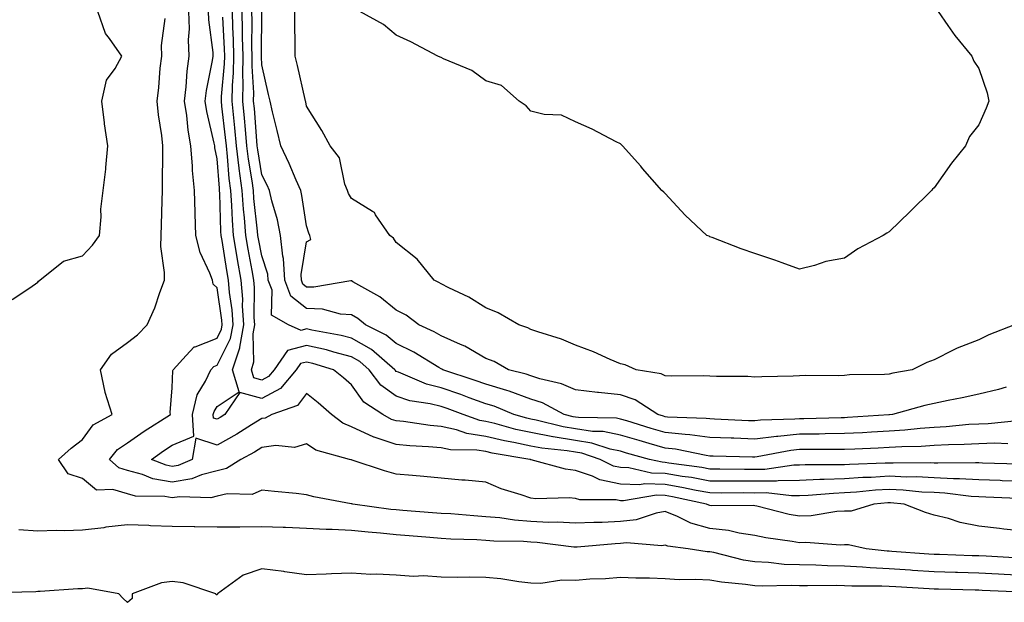
# Model space of a CAD drawing. Units: inches. Extents: x 952643 to 955283, y 7361258 to 7363898.
# Drawn here: x 953514 to 953734, y 7362920 to 7363050 of the extents above; entities that cross this region are included whole.
import ezdxf

# ---------------------------------------------------------------- set-up
doc = ezdxf.new("R2010")
doc.units = ezdxf.units.IN
doc.header["$MEASUREMENT"] = 0
doc.layers.add('Contour_95267361', color=7, linetype='Continuous', true_color=0x68afc1)

msp = doc.modelspace()

# ---------------------------------------------------------------- linework, layer by layer
at = {"layer": 'Contour_95267361'}
for points in [[(953512.36, 7362987.62, 3347), (953516.31, 7362990.18, 3347), (953518.05, 7362991.48, 3347), (953518.25, 7362991.73, 3347), (953518.52, 7362991.92, 3347), (953523.81, 7362996.16, 3347), (953528.05, 7362997.33, 3347), (953530.25, 7362999.73, 3347), (953531.79, 7363001.92, 3347), (953532.17, 7363006.04, 3347), (953532.16, 7363007.81, 3347), (953532.63, 7363011.92, 3347), (953533.27, 7363016.69, 3347), (953533.24, 7363017.1, 3347), (953533.66, 7363021.92, 3347), (953532.94, 7363026.81, 3347), (953532.93, 7363027.04, 3347), (953532.33, 7363031.92, 3347), (953533.42, 7363036.55, 3347), (953535.33, 7363039.2, 3347), (953536.81, 7363041.92, 3347), (953534.07, 7363045.9, 3347), (953533.17, 7363047.04, 3347), (953531.49, 7363051.92, 3347)], [(953738.05, 7362935.86, 3345), (953733.61, 7362936.36, 3345), (953732.63, 7362936.5, 3345), (953728.05, 7362936.99, 3345), (953723.91, 7362937.78, 3345), (953721.29, 7362938.68, 3345), (953718.05, 7362939.48, 3345), (953716.15, 7362940.02, 3345), (953711.35, 7362941.92, 3345), (953708.36, 7362942.23, 3345), (953708.05, 7362942.24, 3345), (953707.75, 7362942.22, 3345), (953704.63, 7362941.92, 3345), (953699.59, 7362940.38, 3345), (953698.05, 7362940.34, 3345), (953696.38, 7362940.25, 3345), (953690.65, 7362939.32, 3345), (953688.05, 7362939.21, 3345), (953685.76, 7362939.63, 3345), (953678.51, 7362941.47, 3345), (953678.05, 7362941.56, 3345), (953677.74, 7362941.61, 3345), (953668.42, 7362941.55, 3345), (953668.05, 7362941.59, 3345), (953667.8, 7362941.66, 3345), (953667.29, 7362941.92, 3345), (953659.69, 7362943.56, 3345), (953658.05, 7362943.84, 3345), (953656.09, 7362943.89, 3345), (953648.75, 7362942.63, 3345), (953648.05, 7362942.65, 3345), (953647.12, 7362942.85, 3345), (953639.01, 7362942.88, 3345), (953638.05, 7362943.21, 3345), (953636.61, 7362943.36, 3345), (953629.23, 7362943.1, 3345), (953628.05, 7362943.27, 3345), (953625.94, 7362944.02, 3345), (953621.47, 7362945.34, 3345), (953618.05, 7362946.83, 3345), (953613.41, 7362947.29, 3345), (953612.67, 7362947.3, 3345), (953608.05, 7362947.7, 3345), (953604.21, 7362948.09, 3345), (953601.68, 7362948.29, 3345), (953598.05, 7362948.64, 3345), (953595.46, 7362949.33, 3345), (953588.24, 7362951.73, 3345), (953588.05, 7362951.79, 3345), (953587.94, 7362951.81, 3345), (953587.6, 7362951.92, 3345), (953580.1, 7362953.97, 3345), (953578.05, 7362955.41, 3345), (953575.36, 7362954.6, 3345), (953571.16, 7362955.03, 3345), (953568.05, 7362954.53, 3345), (953566.44, 7362953.53, 3345), (953563.34, 7362951.92, 3345), (953560.13, 7362949.84, 3345), (953558.05, 7362949.36, 3345), (953554.59, 7362948.46, 3345), (953552.43, 7362947.53, 3345), (953548.05, 7362946.82, 3345), (953543.72, 7362947.6, 3345), (953541.44, 7362948.53, 3345), (953538.05, 7362949.43, 3345), (953536.14, 7362950, 3345), (953534.08, 7362951.92, 3345), (953535.84, 7362954.12, 3345), (953538.05, 7362955.58, 3345), (953541.77, 7362958.2, 3345), (953547.65, 7362961.92, 3345), (953547.58, 7362962.39, 3345), (953548.05, 7362967.85, 3345), (953548.19, 7362971.78, 3345), (953548.25, 7362971.92, 3345), (953551.2, 7362975.08, 3345), (953552.94, 7362977.03, 3345), (953553.19, 7362977.06, 3345), (953558.05, 7362979.01, 3345), (953559.03, 7362980.95, 3345), (953559.21, 7362981.92, 3345), (953559.13, 7362983.01, 3345), (953558.05, 7362990.24, 3345), (953557.18, 7362991.05, 3345), (953557.03, 7362991.92, 3345), (953556.46, 7362993.51, 3345), (953554.26, 7362998.13, 3345), (953553.3, 7363001.92, 3345), (953553.15, 7363006.82, 3345), (953553.14, 7363007.01, 3345), (953553, 7363011.92, 3345), (953552.55, 7363016.42, 3345), (953552.56, 7363017.4, 3345), (953552.2, 7363021.92, 3345), (953551.58, 7363025.45, 3345), (953551.3, 7363028.67, 3345), (953550.81, 7363031.92, 3345), (953551.18, 7363035.06, 3345), (953551.36, 7363038.61, 3345), (953551.83, 7363041.92, 3345), (953551.7, 7363045.58, 3345), (953551.89, 7363048.08, 3345), (953551.78, 7363051.92, 3345)], [(953736.77, 7362943.2, 3344), (953729.6, 7362943.47, 3344), (953728.05, 7362943.52, 3344), (953726.34, 7362943.62, 3344), (953720.49, 7362944.36, 3344), (953718.05, 7362944.49, 3344), (953715.34, 7362944.62, 3344), (953711.18, 7362945.05, 3344), (953708.05, 7362945.19, 3344), (953704.97, 7362945, 3344), (953700.72, 7362944.58, 3344), (953698.05, 7362944.41, 3344), (953695.65, 7362944.32, 3344), (953689.99, 7362943.86, 3344), (953688.05, 7362943.79, 3344), (953686.21, 7362943.75, 3344), (953680.56, 7362944.43, 3344), (953678.05, 7362944.39, 3344), (953675.56, 7362944.41, 3344), (953670.52, 7362944.4, 3344), (953668.05, 7362944.41, 3344), (953664.99, 7362944.97, 3344), (953661.79, 7362945.66, 3344), (953658.05, 7362946.3, 3344), (953653.55, 7362946.42, 3344), (953652.34, 7362946.21, 3344), (953648.05, 7362946.37, 3344), (953643.45, 7362947.32, 3344), (953641.82, 7362948.15, 3344), (953638.05, 7362949.45, 3344), (953635.81, 7362949.69, 3344), (953628.17, 7362951.8, 3344), (953628.05, 7362951.82, 3344), (953627.97, 7362951.85, 3344), (953627.83, 7362951.92, 3344), (953619.45, 7362953.32, 3344), (953618.05, 7362953.65, 3344), (953616, 7362953.97, 3344), (953610.16, 7362954.02, 3344), (953608.05, 7362954.48, 3344), (953605.23, 7362954.74, 3344), (953601.06, 7362954.93, 3344), (953598.05, 7362955.23, 3344), (953593.11, 7362956.86, 3344), (953593.01, 7362956.88, 3344), (953588.05, 7362959.17, 3344), (953586.12, 7362959.98, 3344), (953583.63, 7362961.92, 3344), (953580.65, 7362964.52, 3344), (953578.05, 7362966.63, 3344), (953576.01, 7362963.96, 3344), (953570.3, 7362961.92, 3344), (953568.82, 7362961.15, 3344), (953568.05, 7362961.03, 3344), (953565.73, 7362959.6, 3344), (953562.46, 7362957.51, 3344), (953558.05, 7362955.09, 3344), (953553.29, 7362956.67, 3344), (953552.54, 7362951.92, 3344), (953549.41, 7362950.57, 3344), (953548.05, 7362950.35, 3344), (953546.71, 7362950.59, 3344), (953543.45, 7362951.92, 3344), (953546.14, 7362953.84, 3344), (953548.05, 7362955.08, 3344), (953552.9, 7362957.06, 3344), (953552.55, 7362961.92, 3344), (953553.65, 7362966.32, 3344), (953555.49, 7362969.37, 3344), (953556.64, 7362971.92, 3344), (953557.33, 7362972.65, 3344), (953558.05, 7362972.94, 3344), (953561.07, 7362978.9, 3344), (953561.63, 7362981.92, 3344), (953561.41, 7362985.28, 3344), (953560.82, 7362989.14, 3344), (953560.61, 7362991.92, 3344), (953560.23, 7362994.1, 3344), (953559.19, 7363000.78, 3344), (953559, 7363001.92, 3344), (953558.93, 7363002.8, 3344), (953558.67, 7363011.29, 3344), (953558.64, 7363011.92, 3344), (953558.57, 7363012.44, 3344), (953558.05, 7363019.04, 3344), (953557.58, 7363021.45, 3344), (953557.54, 7363021.92, 3344), (953557.43, 7363022.53, 3344), (953555.75, 7363029.62, 3344), (953555.39, 7363031.92, 3344), (953555.68, 7363034.29, 3344), (953557.07, 7363040.95, 3344), (953557.21, 7363041.92, 3344), (953557.18, 7363042.79, 3344), (953556.21, 7363050.08, 3344), (953556.16, 7363051.92, 3344)], [(953737, 7362950.87, 3342), (953728.87, 7362951.1, 3342), (953728.05, 7362951.12, 3342), (953727.3, 7362951.17, 3342), (953718.91, 7362951.06, 3342), (953718.05, 7362951.1, 3342), (953717.27, 7362951.14, 3342), (953708.93, 7362951.04, 3342), (953708.05, 7362951.08, 3342), (953707.16, 7362951.03, 3342), (953699.18, 7362950.79, 3342), (953698.05, 7362950.71, 3342), (953696.8, 7362950.67, 3342), (953689.27, 7362950.7, 3342), (953688.05, 7362950.65, 3342), (953686.75, 7362950.62, 3342), (953680.32, 7362949.66, 3342), (953678.05, 7362949.63, 3342), (953675.76, 7362949.64, 3342), (953670.26, 7362949.72, 3342), (953668.05, 7362949.73, 3342), (953666.2, 7362950.07, 3342), (953658.87, 7362951.1, 3342), (953658.05, 7362951.24, 3342), (953657.39, 7362951.26, 3342), (953654.53, 7362951.92, 3342), (953649.46, 7362953.33, 3342), (953648.05, 7362953.74, 3342), (953645.76, 7362954.21, 3342), (953641.69, 7362955.56, 3342), (953638.05, 7362956.11, 3342), (953633.07, 7362956.94, 3342), (953633.02, 7362956.95, 3342), (953628.05, 7362957.9, 3342), (953624.73, 7362958.6, 3342), (953620.04, 7362959.93, 3342), (953618.05, 7362960.4, 3342), (953616.73, 7362960.61, 3342), (953612.98, 7362961.92, 3342), (953609.4, 7362963.27, 3342), (953608.05, 7362963.74, 3342), (953605.63, 7362964.34, 3342), (953601.1, 7362964.97, 3342), (953598.05, 7362965.99, 3342), (953594.64, 7362968.51, 3342), (953591.99, 7362971.92, 3342), (953589.89, 7362973.76, 3342), (953588.05, 7362974.81, 3342), (953584.15, 7362975.82, 3342), (953582.46, 7362976.34, 3342), (953578.05, 7362977.34, 3342), (953573.76, 7362976.21, 3342), (953570.78, 7362971.92, 3342), (953569.53, 7362970.44, 3342), (953568.05, 7362969.63, 3342), (953566.25, 7362970.13, 3342), (953565.73, 7362971.92, 3342), (953566.3, 7362973.67, 3342), (953566.11, 7362979.98, 3342), (953566.48, 7362981.92, 3342), (953566.36, 7362983.61, 3342), (953566.41, 7362990.28, 3342), (953566.28, 7362991.92, 3342), (953565.9, 7362994.07, 3342), (953564.98, 7362998.85, 3342), (953564.46, 7363001.92, 3342), (953564.16, 7363005.81, 3342), (953563.94, 7363007.81, 3342), (953563.66, 7363011.92, 3342), (953563.02, 7363016.89, 3342), (953563.01, 7363016.96, 3342), (953562.43, 7363021.92, 3342), (953562.05, 7363025.93, 3342), (953561.8, 7363028.17, 3342), (953561.44, 7363031.92, 3342), (953561.5, 7363035.37, 3342), (953561.76, 7363038.21, 3342), (953561.82, 7363041.92, 3342), (953561.72, 7363045.6, 3342), (953561.57, 7363048.41, 3342), (953561.47, 7363051.92, 3342)], [(953734.55, 7362955.41, 3341), (953731.64, 7362955.51, 3341), (953728.05, 7362955.4, 3341), (953724.76, 7362955.21, 3341), (953721.28, 7362955.15, 3341), (953718.05, 7362954.98, 3341), (953715.2, 7362954.77, 3341), (953710.84, 7362954.71, 3341), (953708.05, 7362954.53, 3341), (953705.56, 7362954.41, 3341), (953700.35, 7362954.22, 3341), (953698.05, 7362954.11, 3341), (953695.88, 7362954.09, 3341), (953690.24, 7362954.11, 3341), (953688.05, 7362954.09, 3341), (953686.08, 7362953.89, 3341), (953678.62, 7362952.48, 3341), (953678.05, 7362952.42, 3341), (953677.53, 7362952.44, 3341), (953668.75, 7362952.63, 3341), (953668.05, 7362952.65, 3341), (953667.21, 7362952.76, 3341), (953660.33, 7362954.19, 3341), (953658.05, 7362954.45, 3341), (953654.51, 7362955.46, 3341), (953652.23, 7362956.1, 3341), (953648.05, 7362957.33, 3341), (953644.24, 7362958.12, 3341), (953641.81, 7362958.16, 3341), (953638.05, 7362958.72, 3341), (953635.31, 7362959.18, 3341), (953629.3, 7362960.67, 3341), (953628.05, 7362960.91, 3341), (953627.21, 7362961.09, 3341), (953624.25, 7362961.92, 3341), (953619.89, 7362963.76, 3341), (953618.05, 7362964.33, 3341), (953614.28, 7362965.69, 3341), (953612.49, 7362966.37, 3341), (953608.05, 7362967.89, 3341), (953604.83, 7362968.69, 3341), (953598.57, 7362971.4, 3341), (953598.05, 7362971.57, 3341), (953597.85, 7362971.72, 3341), (953597.7, 7362971.92, 3341), (953592.56, 7362976.43, 3341), (953588.05, 7362979, 3341), (953585.74, 7362979.6, 3341), (953579.19, 7362980.78, 3341), (953578.05, 7362981.04, 3341), (953576.85, 7362980.72, 3341), (953573.99, 7362981.92, 3341), (953570.22, 7362984.09, 3341), (953570.32, 7362989.66, 3341), (953569.46, 7362991.92, 3341), (953569.37, 7362993.24, 3341), (953568.05, 7362997.35, 3341), (953567.31, 7363001.18, 3341), (953567.18, 7363001.92, 3341), (953567.11, 7363002.86, 3341), (953566.28, 7363010.15, 3341), (953566.16, 7363011.92, 3341), (953565.88, 7363014.09, 3341), (953565.08, 7363018.95, 3341), (953564.73, 7363021.92, 3341), (953564.39, 7363025.58, 3341), (953564.2, 7363028.07, 3341), (953563.83, 7363031.92, 3341), (953563.9, 7363036.07, 3341), (953563.8, 7363037.67, 3341), (953563.86, 7363041.92, 3341), (953563.75, 7363046.22, 3341), (953563.76, 7363047.64, 3341), (953563.66, 7363051.92, 3341)], [(953736.65, 7362960.53, 3340), (953730.1, 7362959.87, 3340), (953728.05, 7362959.81, 3340), (953725.81, 7362959.68, 3340), (953720.77, 7362959.2, 3340), (953718.05, 7362959.05, 3340), (953714.95, 7362958.82, 3340), (953711.56, 7362958.41, 3340), (953708.05, 7362958.18, 3340), (953704.11, 7362957.98, 3340), (953702.11, 7362957.86, 3340), (953698.05, 7362957.66, 3340), (953693.74, 7362957.61, 3340), (953692.4, 7362957.57, 3340), (953688.05, 7362957.52, 3340), (953683.17, 7362957.04, 3340), (953682.93, 7362957.03, 3340), (953678.05, 7362956.46, 3340), (953673.35, 7362956.62, 3340), (953672.77, 7362956.63, 3340), (953668.05, 7362956.8, 3340), (953663.53, 7362957.4, 3340), (953662.53, 7362957.44, 3340), (953658.05, 7362957.94, 3340), (953654.95, 7362958.83, 3340), (953649.48, 7362960.5, 3340), (953648.05, 7362960.92, 3340), (953647.22, 7362961.09, 3340), (953638.74, 7362961.23, 3340), (953638.05, 7362961.33, 3340), (953637.54, 7362961.42, 3340), (953635.51, 7362961.92, 3340), (953630.65, 7362964.52, 3340), (953628.05, 7362965.36, 3340), (953623.26, 7362967.13, 3340), (953622.71, 7362967.26, 3340), (953618.05, 7362968.7, 3340), (953615.69, 7362969.56, 3340), (953608.43, 7362971.92, 3340), (953608.2, 7362972.07, 3340), (953608.05, 7362972.13, 3340), (953607.54, 7362972.43, 3340), (953601.98, 7362975.84, 3340), (953598.05, 7362977.78, 3340), (953595.8, 7362979.68, 3340), (953591.19, 7362981.92, 3340), (953589.48, 7362983.35, 3340), (953588.05, 7362984.22, 3340), (953585.6, 7362984.37, 3340), (953581.58, 7362985.45, 3340), (953578.05, 7362985.58, 3340), (953574.51, 7362988.38, 3340), (953573.16, 7362991.92, 3340), (953572.87, 7362996.74, 3340), (953572.7, 7362997.27, 3340), (953572.23, 7363001.92, 3340), (953571.52, 7363005.39, 3340), (953570.3, 7363009.67, 3340), (953569.77, 7363011.92, 3340), (953569.24, 7363013.11, 3340), (953568.05, 7363015.48, 3340), (953567.13, 7363021, 3340), (953567.02, 7363021.92, 3340), (953566.93, 7363023.05, 3340), (953566.38, 7363030.25, 3340), (953566.21, 7363031.92, 3340), (953566.24, 7363033.72, 3340), (953565.87, 7363039.74, 3340), (953565.9, 7363041.92, 3340), (953565.84, 7363044.12, 3340), (953565.89, 7363049.76, 3340), (953565.83, 7363051.92, 3340)], [(953734.13, 7362968.01, 3339), (953732.45, 7362967.52, 3339), (953728.05, 7362966.49, 3339), (953724.31, 7362965.66, 3339), (953721.17, 7362965.05, 3339), (953718.05, 7362964.38, 3339), (953716.03, 7362963.94, 3339), (953708.81, 7362961.92, 3339), (953708.13, 7362961.84, 3339), (953708.05, 7362961.83, 3339), (953707.95, 7362961.83, 3339), (953698.73, 7362961.24, 3339), (953698.05, 7362961.21, 3339), (953697.33, 7362961.2, 3339), (953689, 7362960.98, 3339), (953688.05, 7362960.96, 3339), (953686.99, 7362960.86, 3339), (953679.32, 7362960.65, 3339), (953678.05, 7362960.5, 3339), (953676.68, 7362960.55, 3339), (953669.07, 7362960.91, 3339), (953668.05, 7362960.94, 3339), (953667.19, 7362961.06, 3339), (953658.61, 7362961.37, 3339), (953658.05, 7362961.43, 3339), (953657.67, 7362961.54, 3339), (953656.42, 7362961.92, 3339), (953651.35, 7362965.22, 3339), (953648.05, 7362966.3, 3339), (953643.16, 7362966.82, 3339), (953642.95, 7362966.82, 3339), (953638.05, 7362967.42, 3339), (953634.94, 7362968.81, 3339), (953630.07, 7362969.9, 3339), (953628.05, 7362970.56, 3339), (953627.05, 7362970.93, 3339), (953623.08, 7362971.92, 3339), (953619.87, 7362973.74, 3339), (953618.05, 7362974.47, 3339), (953613.34, 7362977.21, 3339), (953612.42, 7362977.54, 3339), (953608.05, 7362979.47, 3339), (953606.5, 7362980.37, 3339), (953603.07, 7362981.92, 3339), (953600.24, 7362984.11, 3339), (953598.05, 7362985.25, 3339), (953594.36, 7362988.23, 3339), (953588.38, 7362991.59, 3339), (953588.05, 7362991.79, 3339), (953587.93, 7362991.8, 3339), (953579.64, 7362990.33, 3339), (953578.05, 7362990.39, 3339), (953577.2, 7362991.07, 3339), (953576.87, 7362991.92, 3339), (953576.8, 7362993.17, 3339), (953578.05, 7363000.52, 3339), (953578.96, 7363001.01, 3339), (953578.79, 7363001.92, 3339), (953578.55, 7363002.42, 3339), (953578.05, 7363004.08, 3339), (953576.99, 7363010.86, 3339), (953576.74, 7363011.92, 3339), (953575.71, 7363014.27, 3339), (953574.13, 7363018, 3339), (953572.26, 7363021.92, 3339), (953571.49, 7363025.36, 3339), (953570.44, 7363029.53, 3339), (953569.89, 7363031.92, 3339), (953569.54, 7363033.41, 3339), (953568.05, 7363040.04, 3339), (953567.94, 7363041.81, 3339), (953567.94, 7363042.03, 3339), (953568.02, 7363051.89, 3339)], [(953735.97, 7362981.92, 3338), (953730.27, 7362979.7, 3338), (953728.05, 7362978.62, 3338), (953723.22, 7362976.76, 3338), (953722.48, 7362976.35, 3338), (953718.05, 7362974.17, 3338), (953716.44, 7362973.53, 3338), (953713.16, 7362971.92, 3338), (953708.83, 7362971.14, 3338), (953708.05, 7362970.95, 3338), (953706.99, 7362970.86, 3338), (953699.21, 7362970.76, 3338), (953698.05, 7362970.64, 3338), (953696.71, 7362970.59, 3338), (953689.36, 7362970.61, 3338), (953688.05, 7362970.55, 3338), (953686.6, 7362970.48, 3338), (953679.6, 7362970.36, 3338), (953678.05, 7362970.28, 3338), (953676.53, 7362970.4, 3338), (953669.54, 7362970.42, 3338), (953668.05, 7362970.52, 3338), (953666.71, 7362970.58, 3338), (953659.49, 7362970.48, 3338), (953658.05, 7362970.54, 3338), (953657.15, 7362971.02, 3338), (953651.59, 7362971.92, 3338), (953649.16, 7362973.03, 3338), (953648.05, 7362973.22, 3338), (953645.78, 7362974.18, 3338), (953642.05, 7362975.93, 3338), (953638.05, 7362977.39, 3338), (953634.92, 7362978.78, 3338), (953629.61, 7362980.36, 3338), (953628.05, 7362980.92, 3338), (953627.39, 7362981.26, 3338), (953625.42, 7362981.92, 3338), (953620.79, 7362984.67, 3338), (953618.05, 7362985.75, 3338), (953614.25, 7362988.12, 3338), (953609.77, 7362990.2, 3338), (953608.05, 7362991.08, 3338), (953607.56, 7362991.43, 3338), (953606.48, 7362991.92, 3338), (953602.73, 7362996.6, 3338), (953598.05, 7363000.36, 3338), (953597.4, 7363001.27, 3338), (953596.59, 7363001.92, 3338), (953593.44, 7363006.53, 3338), (953593.18, 7363007.05, 3338), (953592.74, 7363007.23, 3338), (953588.05, 7363010.14, 3338), (953587.42, 7363011.29, 3338), (953587.18, 7363011.92, 3338), (953586.6, 7363013.37, 3338), (953585.4, 7363019.27, 3338), (953583.29, 7363021.92, 3338), (953581.46, 7363025.33, 3338), (953578.05, 7363030.75, 3338), (953577.85, 7363031.72, 3338), (953577.81, 7363031.92, 3338), (953577.73, 7363032.24, 3338), (953575.98, 7363039.85, 3338), (953575.51, 7363041.92, 3338), (953575.52, 7363044.45, 3338), (953575.42, 7363049.3, 3338), (953575.43, 7363051.92, 3338)], [(953718.99, 7363051.92, 3337), (953721.16, 7363048.81, 3337), (953722.69, 7363046.55, 3337), (953726.45, 7363041.92, 3337), (953726.96, 7363040.83, 3337), (953728.05, 7363039.16, 3337), (953729.92, 7363033.79, 3337), (953730.25, 7363031.92, 3337), (953729.67, 7363030.3, 3337), (953728.05, 7363026.6, 3337), (953725.99, 7363023.98, 3337), (953725.06, 7363021.92, 3337), (953721.94, 7363018.03, 3337), (953718.05, 7363012.58, 3337), (953717.73, 7363012.25, 3337), (953717.48, 7363011.92, 3337), (953712.74, 7363007.23, 3337), (953708.05, 7363002.72, 3337), (953707.53, 7363002.44, 3337), (953706.71, 7363001.92, 3337), (953701.02, 7362998.95, 3337), (953698.05, 7362996.86, 3337), (953693.9, 7362996.07, 3337), (953691.36, 7362995.23, 3337), (953688.05, 7362994.42, 3337), (953684.17, 7362995.8, 3337), (953682.55, 7362996.42, 3337), (953678.05, 7362997.87, 3337), (953675.04, 7362998.91, 3337), (953668.53, 7363001.44, 3337), (953668.05, 7363001.62, 3337), (953667.84, 7363001.72, 3337), (953667.37, 7363001.92, 3337), (953662.53, 7363006.41, 3337), (953658.05, 7363011.31, 3337), (953657.72, 7363011.59, 3337), (953657.28, 7363011.92, 3337), (953653.02, 7363016.89, 3337), (953652.59, 7363017.37, 3337), (953648.55, 7363021.92, 3337), (953648.3, 7363022.17, 3337), (953648.05, 7363022.4, 3337), (953647.12, 7363022.85, 3337), (953641.77, 7363025.64, 3337), (953638.05, 7363027.25, 3337), (953634.91, 7363028.77, 3337), (953631.09, 7363028.89, 3337), (953628.05, 7363029.67, 3337), (953627, 7363030.87, 3337), (953625.51, 7363031.92, 3337), (953621.51, 7363035.37, 3337), (953618.05, 7363036.47, 3337), (953614.91, 7363038.77, 3337), (953608.62, 7363041.35, 3337), (953608.05, 7363041.64, 3337), (953607.87, 7363041.74, 3337), (953607.34, 7363041.92, 3337), (953601.3, 7363045.18, 3337), (953598.05, 7363046.63, 3337), (953595.17, 7363049.04, 3337), (953589.94, 7363051.92, 3337)], [(953736.04, 7362929.91, 3346), (953729.68, 7362930.28, 3346), (953728.05, 7362930.37, 3346), (953726.55, 7362930.41, 3346), (953719.3, 7362930.67, 3346), (953718.05, 7362930.7, 3346), (953716.91, 7362930.78, 3346), (953708.6, 7362931.37, 3346), (953708.05, 7362931.41, 3346), (953707.56, 7362931.43, 3346), (953702.91, 7362931.92, 3346), (953699, 7362932.86, 3346), (953698.05, 7362932.84, 3346), (953697.17, 7362932.79, 3346), (953689.46, 7362933.33, 3346), (953688.05, 7362933.27, 3346), (953686.39, 7362933.58, 3346), (953680.54, 7362934.41, 3346), (953678.05, 7362934.93, 3346), (953674.54, 7362935.43, 3346), (953672.16, 7362936.03, 3346), (953668.05, 7362936.49, 3346), (953663.77, 7362937.64, 3346), (953660.82, 7362939.15, 3346), (953658.05, 7362940.25, 3346), (953656.05, 7362939.92, 3346), (953651.59, 7362938.39, 3346), (953648.05, 7362938.01, 3346), (953643.97, 7362937.84, 3346), (953642.12, 7362937.85, 3346), (953638.05, 7362937.65, 3346), (953634.02, 7362937.88, 3346), (953632.13, 7362937.84, 3346), (953628.05, 7362938.04, 3346), (953624.46, 7362938.32, 3346), (953621.14, 7362938.83, 3346), (953618.05, 7362939.11, 3346), (953615.39, 7362939.27, 3346), (953610.25, 7362939.72, 3346), (953608.05, 7362939.86, 3346), (953606.14, 7362940.01, 3346), (953599.48, 7362940.5, 3346), (953598.05, 7362940.61, 3346), (953596.86, 7362940.73, 3346), (953588.36, 7362941.92, 3346), (953588.11, 7362941.98, 3346), (953588.05, 7362941.99, 3346), (953587.95, 7362942.02, 3346), (953579.69, 7362943.56, 3346), (953578.05, 7362944, 3346), (953575.71, 7362944.26, 3346), (953570.87, 7362944.74, 3346), (953568.05, 7362945.07, 3346), (953565.9, 7362944.07, 3346), (953560.35, 7362944.22, 3346), (953558.05, 7362943.69, 3346), (953556.64, 7362943.33, 3346), (953549.7, 7362943.57, 3346), (953548.05, 7362943.3, 3346), (953546.37, 7362943.6, 3346), (953539.86, 7362943.73, 3346), (953538.05, 7362944.21, 3346), (953534.8, 7362945.17, 3346), (953531.14, 7362945, 3346), (953528.05, 7362947.67, 3346), (953524.82, 7362948.69, 3346), (953522.69, 7362951.92, 3346), (953525.51, 7362954.45, 3346), (953528.05, 7362956.37, 3346), (953530.38, 7362959.59, 3346), (953534.66, 7362961.92, 3346), (953533.11, 7362966.87, 3346), (953533.07, 7362966.94, 3346), (953532.05, 7362971.92, 3346), (953534.53, 7362975.43, 3346), (953538.05, 7362978.03, 3346), (953540.28, 7362979.7, 3346), (953542.48, 7362981.92, 3346), (953544.19, 7362985.78, 3346), (953545.29, 7362989.15, 3346), (953546.32, 7362991.92, 3346), (953546.34, 7362993.63, 3346), (953545.54, 7362999.41, 3346), (953545.56, 7363001.92, 3346), (953545.65, 7363004.32, 3346), (953545.78, 7363009.65, 3346), (953545.86, 7363011.92, 3346), (953545.86, 7363014.11, 3346), (953545.99, 7363019.86, 3346), (953545.98, 7363021.92, 3346), (953545.71, 7363024.26, 3346), (953544.99, 7363028.87, 3346), (953544.66, 7363031.92, 3346), (953545.05, 7363034.92, 3346), (953545.4, 7363039.28, 3346), (953545.72, 7363041.92, 3346), (953545.68, 7363044.3, 3346), (953546.5, 7363050.37, 3346)], [(953738.05, 7362947, 3343), (953733.28, 7362947.15, 3343), (953732.81, 7362947.17, 3343), (953728.05, 7362947.32, 3343), (953723.71, 7362947.58, 3343), (953722.41, 7362947.57, 3343), (953718.05, 7362947.8, 3343), (953714.11, 7362947.99, 3343), (953712.01, 7362947.96, 3343), (953708.05, 7362948.14, 3343), (953704.02, 7362947.89, 3343), (953702.14, 7362947.83, 3343), (953698.05, 7362947.56, 3343), (953693.53, 7362947.39, 3343), (953692.57, 7362947.4, 3343), (953688.05, 7362947.22, 3343), (953683.26, 7362947.13, 3343), (953682.89, 7362947.07, 3343), (953678.05, 7362947.01, 3343), (953673.17, 7362947.04, 3343), (953672.93, 7362947.04, 3343), (953668.05, 7362947.07, 3343), (953663.96, 7362947.83, 3343), (953661.85, 7362948.12, 3343), (953658.05, 7362948.77, 3343), (953654.98, 7362948.85, 3343), (953649.95, 7362950.02, 3343), (953648.05, 7362950.09, 3343), (953646.53, 7362950.4, 3343), (953643.57, 7362951.92, 3343), (953639.43, 7362953.29, 3343), (953638.05, 7362953.5, 3343), (953636.16, 7362953.81, 3343), (953630.54, 7362954.42, 3343), (953628.05, 7362954.89, 3343), (953624.28, 7362955.69, 3343), (953622.17, 7362956.05, 3343), (953618.05, 7362957.03, 3343), (953613.81, 7362957.68, 3343), (953611.47, 7362958.5, 3343), (953608.05, 7362959.24, 3343), (953605.6, 7362959.46, 3343), (953599.63, 7362960.34, 3343), (953598.05, 7362960.5, 3343), (953596.98, 7362960.85, 3343), (953595.03, 7362961.92, 3343), (953590.81, 7362964.69, 3343), (953588.05, 7362968.59, 3343), (953586.27, 7362970.14, 3343), (953584.06, 7362971.92, 3343), (953579.46, 7362973.33, 3343), (953578.05, 7362973.65, 3343), (953576.68, 7362973.29, 3343), (953575.73, 7362971.92, 3343), (953572.21, 7362967.76, 3343), (953568.05, 7362965.49, 3343), (953563.11, 7362966.86, 3343), (953559.78, 7362961.92, 3343), (953558.72, 7362961.25, 3343), (953558.05, 7362960.88, 3343), (953557.27, 7362961.14, 3343), (953557.21, 7362961.92, 3343), (953557.38, 7362962.59, 3343), (953558.05, 7362963.7, 3343), (953562.99, 7362966.98, 3343), (953561.54, 7362971.92, 3343), (953563.14, 7362976.84, 3343), (953563.13, 7362977, 3343), (953564.06, 7362981.92, 3343), (953563.77, 7362986.2, 3343), (953563.78, 7362987.65, 3343), (953563.45, 7362991.92, 3343), (953562.63, 7362996.51, 3343), (953562.48, 7362997.49, 3343), (953561.72, 7363001.92, 3343), (953561.47, 7363005.34, 3343), (953561.37, 7363008.6, 3343), (953561.15, 7363011.92, 3343), (953560.79, 7363014.66, 3343), (953560.4, 7363019.56, 3343), (953560.13, 7363021.92, 3343), (953559.95, 7363023.82, 3343), (953559.16, 7363030.81, 3343), (953559.06, 7363031.92, 3343), (953559.08, 7363032.94, 3343), (953559.75, 7363040.22, 3343), (953559.78, 7363041.92, 3343), (953559.73, 7363043.6, 3343), (953559.32, 7363050.65, 3343)], [(953738.05, 7362926.01, 3347), (953733.72, 7362926.24, 3347), (953732.43, 7362926.3, 3347), (953728.05, 7362926.54, 3347), (953723.29, 7362926.67, 3347), (953722.82, 7362926.68, 3347), (953718.05, 7362926.82, 3347), (953713.26, 7362927.12, 3347), (953712.82, 7362927.15, 3347), (953708.05, 7362927.46, 3347), (953703.8, 7362927.68, 3347), (953702.11, 7362927.85, 3347), (953698.05, 7362928.08, 3347), (953694.28, 7362928.15, 3347), (953691.7, 7362928.27, 3347), (953688.05, 7362928.33, 3347), (953684.6, 7362928.47, 3347), (953681.11, 7362928.86, 3347), (953678.05, 7362929, 3347), (953675.53, 7362929.4, 3347), (953668.88, 7362931.09, 3347), (953668.05, 7362931.25, 3347), (953667.42, 7362931.28, 3347), (953663.16, 7362931.92, 3347), (953658.65, 7362932.52, 3347), (953658.05, 7362932.76, 3347), (953657.34, 7362932.64, 3347), (953649.42, 7362933.29, 3347), (953648.05, 7362933.14, 3347), (953646.88, 7362933.09, 3347), (953638.42, 7362932.29, 3347), (953638.05, 7362932.28, 3347), (953637.67, 7362932.3, 3347), (953629.49, 7362933.36, 3347), (953628.05, 7362933.43, 3347), (953626.41, 7362933.56, 3347), (953619.79, 7362933.65, 3347), (953618.05, 7362933.81, 3347), (953616.04, 7362933.93, 3347), (953610.26, 7362934.12, 3347), (953608.05, 7362934.26, 3347), (953605.51, 7362934.46, 3347), (953600.96, 7362934.83, 3347), (953598.05, 7362935.05, 3347), (953594.55, 7362935.41, 3347), (953591.76, 7362935.63, 3347), (953588.05, 7362936.04, 3347), (953583.71, 7362936.26, 3347), (953582.38, 7362936.25, 3347), (953578.05, 7362936.49, 3347), (953573.3, 7362936.67, 3347), (953572.81, 7362936.68, 3347), (953568.05, 7362936.86, 3347), (953563.16, 7362936.81, 3347), (953562.93, 7362936.8, 3347), (953558.05, 7362936.74, 3347), (953553.13, 7362936.84, 3347), (953552.97, 7362936.84, 3347), (953548.05, 7362936.95, 3347), (953543.23, 7362937.1, 3347), (953542.85, 7362937.11, 3347), (953538.05, 7362937.27, 3347), (953533.23, 7362936.74, 3347), (953532.8, 7362936.66, 3347), (953528.05, 7362936.08, 3347), (953524.02, 7362935.96, 3347), (953522.15, 7362936.02, 3347), (953518.05, 7362935.91, 3347), (953513.81, 7362936.16, 3347)], [(953737.73, 7362922.24, 3348), (953728.79, 7362922.67, 3348), (953728.05, 7362922.71, 3348), (953727.24, 7362922.73, 3348), (953719.04, 7362922.9, 3348), (953718.05, 7362922.93, 3348), (953716.98, 7362923, 3348), (953709.55, 7362923.42, 3348), (953708.05, 7362923.52, 3348), (953706.37, 7362923.6, 3348), (953699.74, 7362923.61, 3348), (953698.05, 7362923.7, 3348), (953696.23, 7362923.74, 3348), (953689.79, 7362923.66, 3348), (953688.05, 7362923.69, 3348), (953686.2, 7362923.77, 3348), (953679.7, 7362923.57, 3348), (953678.05, 7362923.65, 3348), (953676, 7362923.97, 3348), (953670.59, 7362924.46, 3348), (953668.05, 7362924.93, 3348), (953664.86, 7362925.11, 3348), (953661.15, 7362925.02, 3348), (953658.05, 7362925.23, 3348), (953654.57, 7362925.39, 3348), (953651.5, 7362925.37, 3348), (953648.05, 7362925.56, 3348), (953644.72, 7362925.25, 3348), (953641.27, 7362925.15, 3348), (953638.05, 7362924.87, 3348), (953635, 7362924.96, 3348), (953630.33, 7362924.19, 3348), (953628.05, 7362924.29, 3348), (953625.39, 7362924.57, 3348), (953621.37, 7362925.24, 3348), (953618.05, 7362925.55, 3348), (953614.35, 7362925.62, 3348), (953611.69, 7362925.56, 3348), (953608.05, 7362925.64, 3348), (953604.09, 7362925.88, 3348), (953601.92, 7362925.79, 3348), (953598.05, 7362926.08, 3348), (953593.66, 7362926.31, 3348), (953592.34, 7362926.2, 3348), (953588.05, 7362926.51, 3348), (953583.62, 7362926.35, 3348), (953582.42, 7362926.29, 3348), (953578.05, 7362926.12, 3348), (953573.15, 7362926.82, 3348), (953572.99, 7362926.86, 3348), (953568.05, 7362927.45, 3348), (953563.9, 7362926.07, 3348), (953558.17, 7362921.92, 3348), (953558.17, 7362921.8, 3348), (953558.05, 7362921.7, 3348), (953557.83, 7362921.7, 3348), (953557.75, 7362921.92, 3348), (953550.46, 7362924.33, 3348), (953548.05, 7362924.61, 3348), (953545.65, 7362924.32, 3348), (953539.09, 7362921.92, 3348), (953539.09, 7362920.88, 3348), (953538.05, 7362919.99, 3348), (953537.02, 7362920.9, 3348), (953536.11, 7362921.92, 3348), (953529.25, 7362923.12, 3348), (953528.05, 7362923, 3348), (953526.97, 7362923, 3348), (953518.56, 7362922.42, 3348), (953518.05, 7362922.42, 3348), (953517.6, 7362922.37, 3348), (953508.24, 7362922.11, 3348)]]:
    msp.add_polyline3d(points, dxfattribs=at)

doc.saveas('drawing.dxf')
